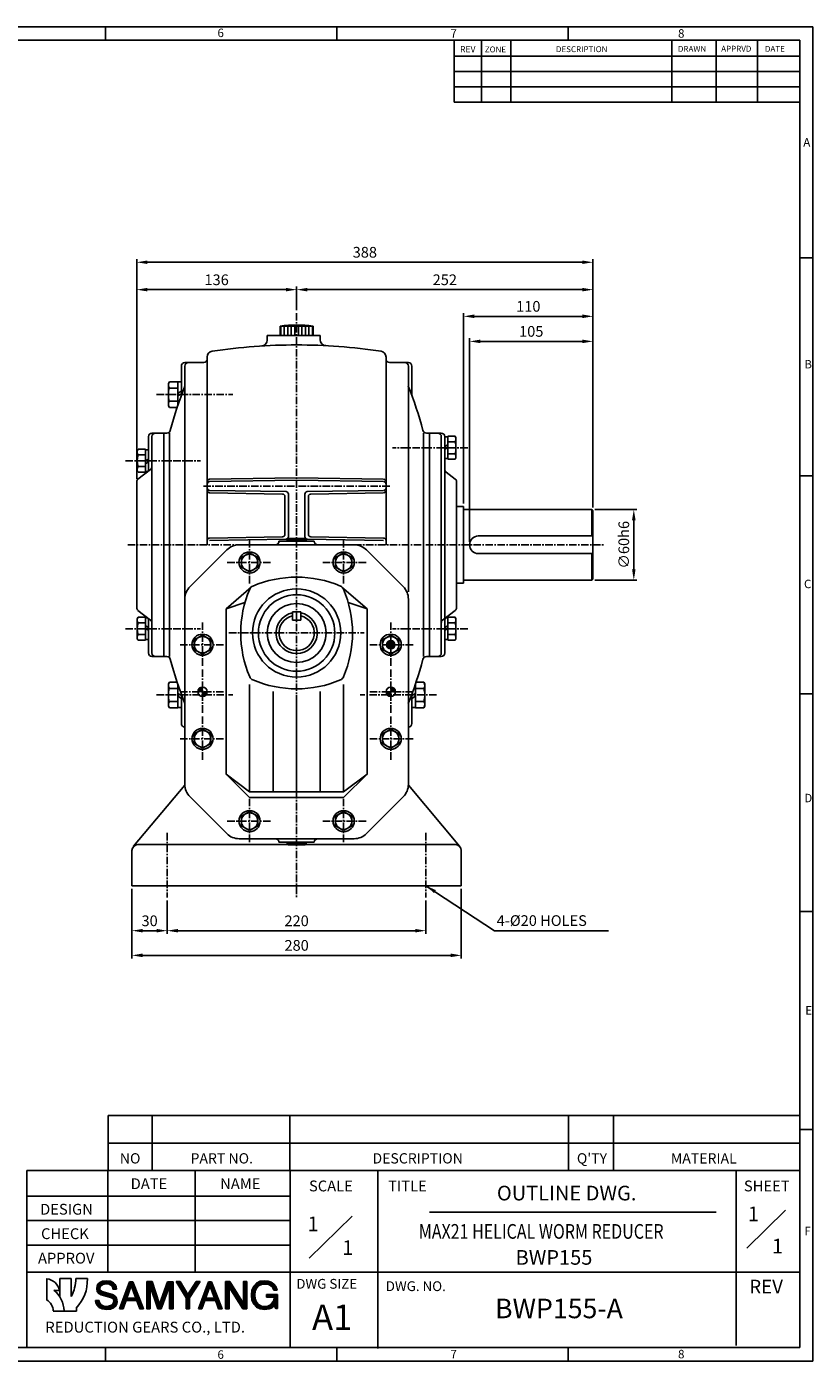
# Model space of a CAD drawing. Extents: x 7 to 1604, y 3 to 1138.
# Drawn here: x 936 to 1604, y 3 to 1138 of the extents above; entities that cross this region are included whole.
import ezdxf

# ---------------------------------------------------------------- set-up
doc = ezdxf.new("R2010")
doc.units = 0
doc.header["$LTSCALE"] = 0.2
doc.header["$MEASUREMENT"] = 0
doc.linetypes.add('CENTER', pattern=[50.8, 31.75, -6.35, 6.35, -6.35])
doc.layers.get('0').update_dxf_attribs({"color": 3, "linetype": 'CONTINUOUS'})
for name, color, linetype in [('2', 2, 'CONTINUOUS'), ('3', 4, 'CONTINUOUS'), ('5', 5, 'CONTINUOUS'), ('CENTER', 1, 'CENTER'), ('DIM', 2, 'CONTINUOUS'), ('NEEDLE', 2, 'CONTINUOUS')]:
    doc.layers.add(name, color=color, linetype=linetype)
doc.styles.add('ROMANS', font='romans.shx')
doc.styles.get("Standard").update_dxf_attribs({"font": 'simplex.shx'})

msp = doc.modelspace()

# ---------------------------------------------------------------- hatches: boundary and pattern name
h = msp.add_hatch()
h.set_pattern_fill('ANSI31', color=256, style=0)
h.set_pattern_definition([(45, (213.2104, -679.02257), (-0.088388348, 0.088388348), [])])
h.paths.add_polyline_path([(1081.1, 572.8), (1085.1, 572.8), (1085.1, 576.8, 0.414214)])
h.paths.add_polyline_path([(1085.1, 568.8, 0.414214), (1089.1, 572.8), (1085.1, 572.8)])
h = msp.add_hatch()
h.set_pattern_fill('ANSI31', color=256, style=0)
h.set_pattern_definition([(135, (2116.94163, -679.02257), (0.088388348, 0.088388348), [])])
h.paths.add_polyline_path([(1245.1, 576.8), (1245.1, 572.8), (1249.1, 572.8, 0.414214)])
h.paths.add_polyline_path([(1245.1, 572.8), (1241.1, 572.8, 0.414214), (1245.1, 568.8)])
h = msp.add_hatch()
h.set_pattern_fill('ANSI37', color=256, scale=4.16, style=0)
h.set_pattern_definition([(45, (-23.422, -50.95034), (-0.36769553, 0.36769553), []), (135, (-23.422, -50.95034), (-0.36769553, -0.36769553), [])])
h.paths.add_polyline_path([(1009.4, 70.2), (1006.9, 71.5), (1003.4, 71.9), (1000.1, 71.5), (997.9, 70.5), (996.2, 68.9), (995.5, 67.3), (995.1, 65.3), (995.6, 62.7), (996.9, 61), (998.8, 59.9), (1006.9, 57.6), (1008.3, 57), (1009.3, 55.8), (1009.6, 54.1), (1009.2, 52.6), (1008.3, 51.4), (1006.9, 50.7), (1005.2, 50.2), (1003.2, 50.1), (1001.2, 50.3), (999.5, 51), (998.3, 52.2), (997.4, 53.5), (997.2, 55.2), (994.2, 55.2), (994.5, 53.2), (995.5, 51), (997.3, 49.2), (999.8, 47.9), (1003.4, 47.4), (1006.8, 47.8), (1009.5, 48.9), (1011.3, 50.5), (1012.1, 52.2), (1012.5, 54), (1012, 57), (1010.7, 58.9), (1008.6, 60.1), (1000.5, 62.5), (999.1, 63), (998.2, 63.9), (997.9, 65.1), (998.2, 66.7), (999.1, 67.9), (1000.3, 68.6), (1001.7, 69), (1003.1, 69.2), (1003.7, 69.2), (1005.7, 68.9), (1007.1, 68.2), (1008.2, 67.1), (1008.8, 66), (1008.9, 64.6), (1012, 64.6), (1011.7, 66.6), (1010.8, 68.6)])
h.paths.add_polyline_path([(1025.5, 71.1), (1023, 71.1), (1014.5, 48.1), (1017.5, 48.1)])
h.paths.add_polyline_path([(1028.4, 57.2), (1020.6, 57.2), (1019.9, 55), (1029.2, 55)])
h.paths.add_polyline_path([(1025.7, 71.1), (1025.5, 71.1), (1024.3, 67.8), (1028.3, 57.2), (1028.4, 57.2), (1031.7, 48.1), (1034.8, 48.1)])
h.paths.add_polyline_path([(1040.6, 71.2), (1037.6, 71.2), (1037.6, 48.1), (1040.6, 48.1)])
h.paths.add_polyline_path([(1042.2, 71.2), (1040.6, 71.2), (1040.6, 67.2), (1047.2, 48.1), (1049.9, 48.1), (1057.1, 67.4), (1057.1, 71.1), (1055.4, 71.1), (1048.6, 52)])
h.paths.add_polyline_path([(1060.1, 71.1), (1057.1, 71.1), (1057.1, 48.1), (1060.1, 48.1)])
h.paths.add_polyline_path([(1066.1, 71.2), (1062.8, 71.2), (1071.3, 57.4), (1071.3, 48.1), (1074.1, 48.1), (1074.1, 57.4), (1083, 71.2), (1079.7, 71.2), (1072.7, 60.3)])
h.paths.add_polyline_path([(1091.4, 67.9), (1091.5, 67.8), (1092.6, 71.1), (1090.1, 71.1), (1081.6, 48.1), (1084.6, 48.1), (1087, 55), (1087.8, 57.2), (1087.7, 57.2)])
h.paths.add_polyline_path([(1095.5, 57.2), (1087.8, 57.2), (1087, 55), (1096.3, 55)])
h.paths.add_polyline_path([(1092.8, 71.1), (1092.6, 71.1), (1091.5, 67.8), (1095.4, 57.2), (1095.5, 57.2), (1098.8, 48.1), (1101.9, 48.1)])
h.paths.add_polyline_path([(1107.8, 71.2), (1104.7, 71.2), (1104.7, 48.1), (1107.8, 48.1)])
h.paths.add_polyline_path([(1108.3, 71.2), (1107.8, 71.2), (1107.8, 66.5), (1119.3, 48.1), (1122.8, 48.1)])
h.paths.add_polyline_path([(1122.9, 71.2), (1119.8, 71.2), (1119.8, 52.8), (1122.8, 48.1), (1122.9, 48.1)])
h.paths.add_polyline_path([(1129.9, 63), (1131, 65.6), (1132.8, 67.6), (1135.2, 68.8), (1137.9, 69.1), (1140, 68.9), (1142, 68.3), (1143.6, 67.2), (1144.8, 65.8), (1145.7, 64), (1148.6, 64), (1147.4, 66.9), (1145.8, 69), (1143.5, 70.7), (1140.9, 71.5), (1137.8, 71.9), (1134.1, 71.4), (1131, 69.9), (1128.7, 67.4), (1127.1, 63.8), (1126.6, 59.5), (1127.1, 55.5), (1128.6, 52), (1131, 49.5), (1134.2, 47.9), (1138, 47.4), (1139.9, 47.6), (1141.7, 48), (1143.4, 48.6), (1144.8, 49.4), (1146.1, 50.6), (1147.3, 48.2), (1148.9, 48.2), (1148.9, 60.2), (1139.6, 60.2), (1139.6, 58), (1146.1, 58), (1145.6, 55.2), (1144.4, 53), (1142.8, 51.4), (1140.5, 50.4), (1137.9, 50), (1135.1, 50.4), (1132.7, 51.7), (1130.9, 53.6), (1129.8, 56.4), (1129.5, 59.6)])
at = {"layer": '2'}
h = msp.add_hatch(dxfattribs=at)
h.set_pattern_fill('ANSI31', color=256, scale=2, style=0)
h.set_pattern_definition([(45, (1102.71446, 55.72844), (-0.1767767, 0.1767767), [])])
edge = h.paths.add_edge_path()
edge.add_arc((1245.1, 612.8), 3.6, 0, 360)

# ---------------------------------------------------------------- linework, layer by layer
for p, q in [((1299.1, 1113.3), (1592.8, 1113.3)), ((1140.1, 875.8), (1165.1, 875.8)), ((1140.1, 875.8), (1140.1, 871.9)), ((1151.1, 883.8), (1179.1, 883.8)), ((1151.1, 883.8), (1151.1, 875.8)), ((1185.1, 875.8), (1165.1, 875.8)), ((1179.1, 883.8), (1179.1, 875.8)), ((1185.1, 875.8), (1185.1, 872.2)), ((1086.1, 852.8), (1070.1, 852.8)), ((1089.1, 857.5), (1089.1, 697.8)), ((1241.1, 857.5), (1241.1, 855.8)), ((1241.1, 857.5), (1241.1, 697.8)), ((1244.1, 852.8), (1260.1, 852.8)), ((1067.1, 849.8), (1067.1, 824.8)), ((1070.1, 849.8), (1070.1, 697.8)), ((1260.1, 849.8), (1260.1, 832.8)), ((1260.1, 849.8), (1260.1, 657.8)), ((1263.1, 849.8), (1263.1, 824.8)), ((1056.1, 835), (1056.9, 836.5)), ((1056.1, 835), (1056.1, 816.1)), ((1056.9, 836.5), (1064.1, 836.5)), ((1056.9, 831.1), (1064.1, 831.1)), ((1064.1, 836.5), (1064.1, 816.2)), ((1064.1, 836.3), (1067.1, 836.3)), ((1056.9, 820.1), (1064.1, 820.1)), ((1064.1, 826.7), (1067.1, 828.4)), ((1064.1, 824.4), (1067.1, 826.1)), ((1056.1, 816.1), (1056.9, 814.6)), ((1056.9, 814.6), (1063.5, 814.6)), ((1039.1, 789.8), (1039.1, 762)), ((1042.1, 792.8), (1052.1, 792.8)), ((1042.1, 789.8), (1042.1, 697.8)), ((1052.1, 792.8), (1052.1, 697.8)), ((1054.8, 792.8), (1052.1, 792.8)), ((1057.1, 792.8), (1057.1, 697.8)), ((1273.1, 602.8), (1273.1, 792.8)), ((1275.4, 792.8), (1278.1, 792.8)), ((1288.1, 792.8), (1278.1, 792.8)), ((1278.1, 792.8), (1278.1, 697.8)), ((1288.1, 789.8), (1288.1, 697.8)), ((1291.1, 789.8), (1291.1, 697.8)), ((1291.1, 789.5), (1293.6, 789.5)), ((1293.6, 790.1), (1299.8, 790.1)), ((1293.6, 790.1), (1293.6, 770.5)), ((1293.6, 785.3), (1299.8, 785.3)), ((1299.8, 790.1), (1300.6, 788.8)), ((1300.6, 788.8), (1300.6, 771.9)), ((1030.3, 779.1), (1029.6, 777.8)), ((1029.6, 760.8), (1029.6, 777.8)), ((1036.6, 779.1), (1030.3, 779.1)), ((1036.6, 774.3), (1030.3, 774.3)), ((1036.6, 759.5), (1036.6, 779.1)), ((1039.1, 778.5), (1036.6, 778.5)), ((1291.1, 781.3), (1293.6, 782.8)), ((1291.1, 779), (1293.6, 780.5)), ((1293.6, 775.3), (1299.8, 775.3)), ((1299.8, 770.5), (1300.6, 771.9)), ((1030.3, 759.5), (1029.6, 760.8)), ((1030.2, 753.7), (1040.9, 761.9)), ((1036.6, 764.3), (1030.3, 764.3)), ((1039.1, 770.6), (1036.6, 769.2)), ((1039.1, 768.3), (1036.6, 766.8)), ((1291.1, 771.1), (1293.6, 771.1)), ((1293.6, 770.5), (1299.8, 770.5)), ((1029.1, 751.4), (1029.1, 697.8)), ((1036.6, 759.5), (1030.3, 759.5)), ((1038.4, 760.1), (1036.6, 760.1)), ((1165.1, 754.8), (1091, 753.5)), ((1165.1, 752.8), (1091, 751.5)), ((1165.1, 754.8), (1239.1, 753.5)), ((1165.1, 752.8), (1239.1, 751.5)), ((1299.9, 753.7), (1292.2, 759.6)), ((1301.1, 751.4), (1301.1, 697.8)), ((1156.1, 743), (1091, 744.1)), ((1153.1, 741), (1091, 742.1)), ((1155.1, 739), (1155.1, 706.6)), ((1158.1, 741), (1158.1, 704.7)), ((1172.1, 741), (1172.1, 704.7)), ((1174, 743), (1239.1, 744.1)), ((1175.1, 739), (1175.1, 706.6)), ((1177, 741), (1239.1, 742.1)), ((1307.1, 730.3), (1301.1, 730.3)), ((1307.1, 730.3), (1307.1, 665.3)), ((1307.1, 727.8), (1416.1, 727.8)), ((1416.1, 727.8), (1417.1, 726.8)), ((1416.1, 727.8), (1416.1, 705.3)), ((1417.1, 726.8), (1417.1, 668.8)), ((1153.1, 704.6), (1091, 703.5)), ((1177, 704.6), (1239.1, 703.5)), ((1319.6, 705.3), (1417.1, 705.3)), ((1029.1, 644.3), (1029.1, 697.8)), ((1042.1, 605.8), (1042.1, 697.8)), ((1052.1, 602.8), (1052.1, 697.8)), ((1057.1, 602.8), (1057.1, 697.8)), ((1070.1, 651.6), (1070.1, 697.8)), ((1074.5, 662.2), (1105.7, 693.4)), ((1156.1, 702.7), (1091, 701.5)), ((1116.3, 697.8), (1213.9, 697.8)), ((1150.1, 700.8), (1165.1, 700.8)), ((1157, 702.1), (1157.9, 703.1)), ((1157, 702.1), (1165.1, 702.1)), ((1157, 700.8), (1157, 702.1)), ((1157.9, 703.1), (1165.1, 703.1)), ((1172.2, 703.1), (1165.1, 703.1)), ((1173.2, 702.1), (1165.1, 702.1)), ((1165.1, 700.8), (1180.1, 700.8)), ((1173.2, 702.1), (1172.2, 703.1)), ((1173.1, 700.8), (1173.2, 702.1)), ((1174, 702.7), (1239.1, 701.5)), ((1224.5, 693.4), (1255.7, 662.2)), ((1278.1, 602.8), (1278.1, 697.8)), ((1288.1, 605.8), (1288.1, 697.8)), ((1291.1, 605.8), (1291.1, 697.8)), ((1301.1, 644.3), (1301.1, 697.8)), ((1118.1, 686.9), (1125.1, 690.9)), ((1118.1, 678.8), (1118.1, 686.9)), ((1132.1, 686.9), (1125.1, 690.9)), ((1132.1, 678.8), (1132.1, 686.9)), ((1198.1, 686.9), (1205.1, 690.9)), ((1198.1, 678.8), (1198.1, 686.9)), ((1212.1, 686.9), (1205.1, 690.9)), ((1212.1, 678.8), (1212.1, 686.9)), ((1319.6, 690.3), (1417.1, 690.3)), ((1416.1, 690.3), (1416.1, 667.8)), ((1118.1, 678.8), (1125.1, 674.8)), ((1132.1, 678.8), (1125.1, 674.8)), ((1198.1, 678.8), (1205.1, 674.8)), ((1212.1, 678.8), (1205.1, 674.8)), ((1105.1, 643.4), (1126.5, 661.9)), ((1225.1, 643.4), (1203.6, 661.9)), ((1307.1, 665.3), (1301.1, 665.3)), ((1307.1, 667.8), (1416.1, 667.8)), ((1416.1, 667.8), (1417.1, 668.8)), ((1070.1, 651.6), (1070.1, 494.1)), ((1105.1, 643.4), (1121.2, 648.7)), ((1225.1, 643.4), (1209, 648.7)), ((1260.1, 651.6), (1260.1, 494.1)), ((1030.3, 636.2), (1029.6, 634.9)), ((1030.2, 641.9), (1040.9, 633.7)), ((1036.6, 636.2), (1030.3, 636.2)), ((1036.6, 636.2), (1036.6, 616.6)), ((1105.1, 643.4), (1105.1, 502.8)), ((1161.6, 640.8), (1168.6, 640.8)), ((1161.6, 640.8), (1161.6, 633.8)), ((1168.6, 640.8), (1168.6, 633.8)), ((1225.1, 643.4), (1225.1, 502.8)), ((1299.9, 641.9), (1289.2, 633.7)), ((1293.6, 636.2), (1293.6, 616.6)), ((1293.6, 636.2), (1299.8, 636.2)), ((1299.8, 636.2), (1300.6, 634.9)), ((1029.6, 634.9), (1029.6, 617.9)), ((1036.6, 631.4), (1030.3, 631.4)), ((1038.4, 635.6), (1036.6, 635.6)), ((1039.1, 627.4), (1036.6, 628.8)), ((1039.1, 625.1), (1036.6, 626.5)), ((1039.1, 605.8), (1039.1, 633.7)), ((1161.6, 633.8), (1168.6, 633.8)), ((1291.1, 627.4), (1293.6, 628.8)), ((1291.1, 625.1), (1293.6, 626.5)), ((1291.8, 635.6), (1293.6, 635.6)), ((1293.6, 631.4), (1299.8, 631.4)), ((1300.6, 634.9), (1300.6, 617.9)), ((1030.3, 616.6), (1029.6, 617.9)), ((1036.6, 621.4), (1030.3, 621.4)), ((1036.6, 616.6), (1030.3, 616.6)), ((1039.1, 617.2), (1036.6, 617.2)), ((1078.1, 616.9), (1085.1, 620.9)), ((1078.1, 608.8), (1078.1, 616.9)), ((1092.1, 616.9), (1085.1, 620.9)), ((1092.1, 608.8), (1092.1, 616.9)), ((1238.1, 616.9), (1245.1, 620.9)), ((1238.1, 608.8), (1238.1, 616.9)), ((1252.1, 616.9), (1245.1, 620.9)), ((1252.1, 608.8), (1252.1, 616.9)), ((1291.1, 617.2), (1293.6, 617.2)), ((1293.6, 621.4), (1299.8, 621.4)), ((1293.6, 616.6), (1299.8, 616.6)), ((1299.8, 616.6), (1300.6, 617.9)), ((1042.1, 602.8), (1052.1, 602.8)), ((1054.8, 602.8), (1052.1, 602.8)), ((1078.1, 608.8), (1085.1, 604.8)), ((1092.1, 608.8), (1085.1, 604.8)), ((1238.1, 608.8), (1245.1, 604.8)), ((1252.1, 608.8), (1245.1, 604.8)), ((1275.4, 602.8), (1278.1, 602.8)), ((1288.1, 602.8), (1278.1, 602.8)), ((1056.1, 579.5), (1056.9, 581)), ((1056.1, 560.7), (1056.1, 579.5)), ((1056.9, 581), (1063.5, 581)), ((1064.1, 559.1), (1064.1, 579.4)), ((1125.1, 579.1), (1125.1, 487.8)), ((1205.1, 579.1), (1205.1, 487.8)), ((1266.1, 559.1), (1266.1, 579.4)), ((1273.2, 581), (1266.6, 581)), ((1274.1, 579.5), (1273.2, 581)), ((1274.1, 560.7), (1274.1, 579.5)), ((1056.9, 575.6), (1064.1, 575.6)), ((1064.1, 571.3), (1067.1, 569.5)), ((1064.1, 569), (1067.1, 567.2)), ((1067.1, 545.8), (1067.1, 570.8)), ((1145.1, 573), (1145.1, 487.8)), ((1165.1, 487.8), (1165.1, 570.3)), ((1185.1, 573), (1185.1, 487.8)), ((1266.1, 571.3), (1263.1, 569.5)), ((1263.1, 545.8), (1263.1, 570.8)), ((1266.1, 569), (1263.1, 567.2)), ((1273.2, 575.6), (1266.1, 575.6)), ((1056.1, 560.7), (1056.9, 559.1)), ((1056.9, 564.6), (1064.1, 564.6)), ((1056.9, 559.1), (1064.1, 559.1)), ((1064.1, 559.3), (1067.1, 559.3)), ((1266.1, 559.3), (1263.1, 559.3)), ((1273.2, 564.6), (1266.1, 564.6)), ((1273.2, 559.1), (1266.1, 559.1)), ((1274.1, 560.7), (1273.2, 559.1)), ((1078.1, 536.9), (1085.1, 540.9)), ((1078.1, 528.8), (1078.1, 536.9)), ((1092.1, 536.9), (1085.1, 540.9)), ((1092.1, 528.8), (1092.1, 536.9)), ((1238.1, 536.9), (1245.1, 540.9)), ((1238.1, 528.8), (1238.1, 536.9)), ((1252.1, 536.9), (1245.1, 540.9)), ((1252.1, 528.8), (1252.1, 536.9)), ((1078.1, 528.8), (1085.1, 524.8)), ((1092.1, 528.8), (1085.1, 524.8)), ((1238.1, 528.8), (1245.1, 524.8)), ((1252.1, 528.8), (1245.1, 524.8)), ((1105.1, 502.8), (1125.1, 482.8)), ((1105.1, 502.8), (1125.1, 487.8)), ((1225.1, 502.8), (1205.1, 487.8)), ((1225.1, 502.8), (1205.1, 482.8)), ((1026.5, 441.4), (1070.1, 493.3)), ((1303.6, 441.4), (1260.1, 493.3)), ((1074.5, 483.4), (1105.7, 452.2)), ((1125.1, 487.8), (1205.1, 487.8)), ((1125.1, 482.8), (1205.1, 482.8)), ((1224.5, 452.2), (1255.7, 483.4)), ((1118.1, 466.9), (1125.1, 470.9)), ((1118.1, 458.8), (1118.1, 466.9)), ((1132.1, 466.9), (1125.1, 470.9)), ((1132.1, 458.8), (1132.1, 466.9)), ((1198.1, 466.9), (1205.1, 470.9)), ((1198.1, 458.8), (1198.1, 466.9)), ((1212.1, 466.9), (1205.1, 470.9)), ((1212.1, 458.8), (1212.1, 466.9)), ((1118.1, 458.8), (1125.1, 454.8)), ((1132.1, 458.8), (1125.1, 454.8)), ((1198.1, 458.8), (1205.1, 454.8)), ((1212.1, 458.8), (1205.1, 454.8)), ((1165.1, 442.8), (1030.1, 442.8)), ((1116.3, 447.8), (1213.9, 447.8)), ((1150.1, 444.8), (1165.1, 444.8)), ((1157, 444.8), (1157, 443.6)), ((1157, 443.6), (1165.1, 443.6)), ((1157, 443.6), (1157.9, 442.6)), ((1165.1, 444.8), (1180.1, 444.8)), ((1173.2, 443.6), (1165.1, 443.6)), ((1300.1, 442.8), (1165.1, 442.8)), ((1173.2, 443.6), (1172.2, 442.6)), ((1173.1, 444.8), (1173.2, 443.6)), ((1025.1, 437.8), (1025.1, 407.8)), ((1157.9, 442.6), (1165.1, 442.6)), ((1172.2, 442.6), (1165.1, 442.6)), ((1305.1, 437.8), (1305.1, 407.8)), ((1025.1, 407.8), (1305.1, 407.8)), ((1004.9, 165.7), (1004.9, 212.3)), ((1004.9, 189), (1592.9, 189)), ((952.8, 73.7), (952.8, 55.5)), ((963.8, 73.7), (973.5, 73.7)), ((973.5, 73.7), (963.8, 73.7)), ((963.8, 58.2), (963.8, 73.7)), ((973.5, 73.7), (973.5, 58.6)), ((987.2, 73.7), (977.3, 73.7)), ((995.5, 67.3), (996.2, 68.9)), ((996.2, 68.9), (997.9, 70.5)), ((997.9, 70.5), (1000.1, 71.5)), ((1000.3, 68.6), (999.1, 67.9)), ((1000.1, 71.5), (1003.4, 71.9)), ((1001.7, 69), (1000.3, 68.6)), ((1003.1, 69.2), (1001.7, 69)), ((1003.7, 69.2), (1003.1, 69.2)), ((1003.4, 71.9), (1006.9, 71.5)), ((1005.7, 68.9), (1003.7, 69.2)), ((1007.1, 68.2), (1005.7, 68.9)), ((1006.9, 71.5), (1009.4, 70.2)), ((1008.2, 67.1), (1007.1, 68.2)), ((1009.4, 70.2), (1010.8, 68.6)), ((1010.8, 68.6), (1011.7, 66.6)), ((1014.5, 48.1), (1023, 71.1)), ((1025.5, 71.1), (1017.5, 48.1)), ((1023, 71.1), (1025.7, 71.1)), ((1025.7, 71.1), (1034.8, 48.1)), ((1037.6, 48.1), (1037.6, 71.2)), ((1037.6, 71.2), (1042.2, 71.2)), ((1040.6, 71.2), (1040.6, 48.1)), ((1042.2, 71.2), (1048.6, 52)), ((1048.6, 52), (1055.4, 71.1)), ((1055.4, 71.1), (1060.1, 71.1)), ((1057.1, 48.1), (1057.1, 71.1)), ((1060.1, 71.1), (1060.1, 48.1)), ((1062.8, 71.2), (1066.1, 71.2)), ((1071.3, 57.4), (1062.8, 71.2)), ((1066.1, 71.2), (1072.7, 60.3)), ((1072.7, 60.3), (1079.7, 71.2)), ((1083, 71.2), (1074.1, 57.4)), ((1079.7, 71.2), (1083, 71.2)), ((1081.6, 48.1), (1090.1, 71.1)), ((1081.6, 48.1), (1090.1, 71.1)), ((1092.6, 71.1), (1084.6, 48.1)), ((1090.1, 71.1), (1092.8, 71.1)), ((1090.1, 71.1), (1092.8, 71.1)), ((1092.8, 71.1), (1101.9, 48.1)), ((1092.8, 71.1), (1101.9, 48.1)), ((1104.7, 48.1), (1104.7, 71.2)), ((1104.7, 71.2), (1108.3, 71.2)), ((1107.8, 71.2), (1107.8, 48.1)), ((1108.3, 71.2), (1122.8, 48.1)), ((1119.8, 52.8), (1119.8, 71.2)), ((1119.8, 71.2), (1122.9, 71.2)), ((1122.9, 71.2), (1122.9, 48.1)), ((1131, 69.9), (1128.7, 67.4)), ((1134.1, 71.4), (1131, 69.9)), ((1132.8, 67.6), (1135.2, 68.8)), ((1137.8, 71.9), (1134.1, 71.4)), ((1135.2, 68.8), (1137.9, 69.1)), ((1140.9, 71.5), (1137.8, 71.9)), ((1137.9, 69.1), (1140, 68.9)), ((1140, 68.9), (1142, 68.3)), ((1143.5, 70.7), (1140.9, 71.5)), ((1142, 68.3), (1143.6, 67.2)), ((1145.8, 69), (1143.5, 70.7)), ((1147.4, 66.9), (1145.8, 69)), ((1540.9, 79.3), (1592.9, 79.3)), ((963.5, 63.7), (958.7, 63.7)), ((995.1, 65.3), (995.5, 67.3)), ((995.6, 62.7), (995.1, 65.3)), ((996.9, 61), (995.6, 62.7)), ((998.8, 59.9), (996.9, 61)), ((998.2, 66.7), (997.9, 65.1)), ((997.9, 65.1), (998.2, 63.9)), ((999.1, 67.9), (998.2, 66.7)), ((998.2, 63.9), (999.1, 63)), ((1006.9, 57.6), (998.8, 59.9)), ((999.1, 63), (1000.5, 62.5)), ((1000.5, 62.5), (1008.6, 60.1)), ((1008.3, 57), (1006.9, 57.6)), ((1008.8, 66), (1008.2, 67.1)), ((1009.3, 55.8), (1008.3, 57)), ((1008.6, 60.1), (1010.7, 58.9)), ((1008.9, 64.6), (1008.8, 66)), ((1012, 64.6), (1008.9, 64.6)), ((1010.7, 58.9), (1012, 57)), ((1011.7, 66.6), (1012, 64.6)), ((1012, 57), (1012.5, 54)), ((1020.6, 57.2), (1028.4, 57.2)), ((1028.3, 57.2), (1024.3, 67.9)), ((1031.7, 48.1), (1028.4, 57.2)), ((1047.2, 48.1), (1040.6, 67.2)), ((1057.1, 67.4), (1049.9, 48.1)), ((1071.3, 48.1), (1071.3, 57.4)), ((1074.1, 57.4), (1074.1, 48.1)), ((1091.4, 67.9), (1087.7, 57.2)), ((1087.7, 57.2), (1095.4, 57.2)), ((1087.8, 57.2), (1095.5, 57.2)), ((1095.4, 57.2), (1091.4, 67.9)), ((1095.4, 57.2), (1091.4, 67.9)), ((1098.8, 48.1), (1095.5, 57.2)), ((1119.3, 48.1), (1107.8, 66.5)), ((1127.1, 63.8), (1126.6, 59.5)), ((1126.6, 59.5), (1127.1, 55.5)), ((1128.7, 67.4), (1127.1, 63.8)), ((1129.5, 59.6), (1129.9, 63)), ((1129.8, 56.4), (1129.5, 59.6)), ((1129.9, 63), (1131, 65.6)), ((1131, 65.6), (1132.8, 67.6)), ((1139.6, 60.2), (1139.6, 58)), ((1148.9, 60.2), (1139.6, 60.2)), ((1139.6, 58), (1146.1, 58)), ((1143.6, 67.2), (1144.8, 65.8)), ((1144.8, 65.8), (1145.7, 64)), ((1146.1, 58), (1145.6, 55.2)), ((1145.7, 64), (1148.6, 64)), ((1148.6, 64), (1147.4, 66.9)), ((1148.9, 48.2), (1148.9, 60.2)), ((958.1, 46.1), (977.8, 46.1)), ((977.8, 46.1), (977.8, 48.7)), ((994.2, 55.2), (997.2, 55.2)), ((994.5, 53.2), (994.2, 55.2)), ((995.5, 51), (994.5, 53.2)), ((997.3, 49.2), (995.5, 51)), ((997.2, 55.2), (997.4, 53.5)), ((999.8, 47.9), (997.3, 49.2)), ((997.4, 53.5), (998.3, 52.2)), ((998.3, 52.2), (999.5, 51)), ((999.5, 51), (1001.2, 50.3)), ((1003.4, 47.4), (999.8, 47.9)), ((1001.2, 50.3), (1003.2, 50.1)), ((1003.2, 50.1), (1005.2, 50.2)), ((1006.8, 47.8), (1003.4, 47.4)), ((1005.2, 50.2), (1006.9, 50.7)), ((1009.5, 48.9), (1006.8, 47.8)), ((1006.9, 50.7), (1008.3, 51.4)), ((1008.3, 51.4), (1009.2, 52.6)), ((1009.2, 52.6), (1009.6, 54.1)), ((1009.6, 54.1), (1009.3, 55.8)), ((1011.3, 50.5), (1009.5, 48.9)), ((1012.1, 52.2), (1011.3, 50.5)), ((1012.5, 54), (1012.1, 52.2)), ((1017.5, 48.1), (1014.5, 48.1)), ((1029.2, 55), (1019.9, 55)), ((1034.8, 48.1), (1031.7, 48.1)), ((1040.6, 48.1), (1037.6, 48.1)), ((1049.9, 48.1), (1047.2, 48.1)), ((1060.1, 48.1), (1057.1, 48.1)), ((1074.1, 48.1), (1071.3, 48.1)), ((1084.6, 48.1), (1081.6, 48.1)), ((1084.6, 48.1), (1081.6, 48.1)), ((1087, 55), (1084.6, 48.1)), ((1096.3, 55), (1087, 55)), ((1096.3, 55), (1087, 55)), ((1098.8, 48.1), (1096.3, 55)), ((1101.9, 48.1), (1098.8, 48.1)), ((1101.9, 48.1), (1098.8, 48.1)), ((1107.8, 48.1), (1104.7, 48.1)), ((1122.9, 48.1), (1119.3, 48.1)), ((1127.1, 55.5), (1128.6, 52)), ((1128.6, 52), (1131, 49.5)), ((1130.9, 53.6), (1129.8, 56.4)), ((1132.7, 51.7), (1130.9, 53.6)), ((1131, 49.5), (1134.2, 47.9)), ((1135.1, 50.4), (1132.7, 51.7)), ((1134.2, 47.9), (1138, 47.4)), ((1137.9, 50), (1135.1, 50.4)), ((1140.5, 50.4), (1137.9, 50)), ((1138, 47.4), (1139.9, 47.6)), ((1139.9, 47.6), (1141.7, 48)), ((1142.8, 51.4), (1140.5, 50.4)), ((1141.7, 48), (1143.4, 48.6)), ((1144.4, 53), (1142.8, 51.4)), ((1143.4, 48.6), (1144.8, 49.4)), ((1145.6, 55.2), (1144.4, 53)), ((1144.8, 49.4), (1146.1, 50.6)), ((1146.1, 50.6), (1147.3, 48.2)), ((1147.3, 48.2), (1148.9, 48.2))]:
    msp.add_line(p, q)
for centre, radius in [((1125.1, 682.8), 9), ((1125.1, 682.8), 7), ((1205.1, 682.8), 9), ((1205.1, 682.8), 7), ((1165.1, 622.8), 37.5), ((1165.1, 622.8), 32.5), ((1165.1, 622.8), 25), ((1085.1, 612.8), 9), ((1085.1, 612.8), 7), ((1245.1, 612.8), 9), ((1245.1, 612.8), 7), ((1085.1, 572.8), 4), ((1245.1, 572.8), 4), ((1085.1, 532.8), 9), ((1085.1, 532.8), 7), ((1245.1, 532.8), 9), ((1245.1, 532.8), 7), ((1125.1, 462.8), 9), ((1125.1, 462.8), 7), ((1205.1, 462.8), 9), ((1205.1, 462.8), 7)]:
    msp.add_circle(centre, radius)
for centre, radius, start, end in [((1165.1, 786.3), 98.5, 81.8288, 98.1712), ((1165.1, 387.8), 480, 90, 98.5964), ((1135.1, 871.9), 5, 273.5463, 0), ((1165.1, 387.8), 480, 81.4036, 90), ((1190.1, 872.2), 5, 180, 267.0453), ((1070.1, 849.8), 3, 90, 180), ((1073.1, 849.8), 3, 90, 180), ((1086.1, 855.8), 3, 270, 0), ((1094.1, 857.5), 5, 98.5964, 180), ((1236.1, 857.5), 5, 360, 81.4036), ((1244.1, 855.8), 3, 180, 270), ((1257.1, 849.8), 3, 0, 90), ((1260.1, 849.8), 3, 0, 90), ((1060.8, 833.8), 4.74, 155.2644, 215.2644), ((1073.7, 825.6), 17.7, 161.9403, 198.0597), ((1417.4, 697.8), 372.7, 158.7608, 164.878), ((912.7, 697.8), 372.7, 15.122, 21.2392), ((1060.8, 817.4), 4.74, 144.7356, 204.7356), ((1054.8, 795.8), 3, 270, 344.878), ((1275.4, 795.8), 3, 195.122, 270), ((1042.1, 789.8), 3, 90, 180), ((1045.1, 789.8), 3, 90, 180), ((1285.1, 789.8), 3, 360, 90), ((1288.1, 789.8), 3, 0, 90), ((1296.4, 787.7), 4.16, 324.7356, 24.7356), ((1283.8, 780.3), 16.8, 342.653, 17.347), ((1033.7, 776.7), 4.16, 155.2644, 215.2644), ((1046.3, 769.3), 16.8, 162.653, 197.347), ((1296.4, 772.9), 4.16, 335.2644, 35.2644), ((1033.7, 761.9), 4.16, 144.7356, 204.7356), ((1036.1, 762), 3, 307.5686, 360), ((1039.1, 764.3), 3, 307.5686, 0), ((1294.1, 762), 3, 180, 232.4314), ((1032.1, 751.4), 3, 127.5686, 180), ((1091.1, 751.5), 2, 91, 180), ((1091.1, 749.5), 2, 91, 180), ((1239.1, 751.5), 2, 360, 89), ((1239.1, 749.5), 2, 0, 89), ((1298.1, 751.4), 3, 0, 52.4314), ((1091.1, 746.1), 2, 180, 269), ((1091.1, 744.1), 2, 180, 269), ((1153.1, 739), 2, 0, 89), ((1156.1, 741), 2, 0, 89), ((1174.1, 741), 2, 91, 180), ((1177.1, 739), 2, 91, 180), ((1239.1, 746.1), 2, 271, 0), ((1239.1, 744.1), 2, 271, 0), ((1153.1, 706.6), 2, 271, 0), ((1156.1, 704.7), 2, 271, 0), ((1174.1, 704.7), 2, 180, 269), ((1177.1, 706.6), 2, 180, 269), ((1319.6, 697.8), 7.5, 90, 270), ((1091.1, 701.5), 2, 91, 180), ((1116.3, 682.8), 15, 90, 135), ((1147.1, 700.8), 3, 270, 0), ((1183.1, 700.8), 3, 180, 270), ((1213.9, 682.8), 15, 45, 90), ((1239.1, 701.5), 2, 360, 89), ((1165.1, 575.3), 95, 66.9128, 113.0872), ((1085.1, 651.6), 15, 135, 180), ((1212.6, 622.8), 95, 156.9128, 203.0872), ((1129.8, 658.1), 5, 113.0872, 156.9128), ((1200.4, 658.1), 5, 23.0872, 66.9128), ((1117.6, 622.8), 95, 336.9128, 23.0872), ((1245.1, 651.6), 15, 0, 45), ((1032.1, 644.3), 3, 180, 232.4314), ((1036.1, 633.7), 3, 0, 52.4314), ((1165.1, 622.8), 17.5, 101.537, 78.463), ((1165.1, 622.8), 15, 103.4934, 76.5066), ((1294.1, 633.7), 3, 127.5686, 180), ((1298.1, 644.3), 3, 307.5686, 360), ((1033.7, 633.8), 4.16, 155.2644, 215.2644), ((1046.3, 626.4), 16.8, 162.653, 197.347), ((1039.1, 631.4), 3, 360, 52.4314), ((1291.1, 631.4), 3, 127.5686, 180), ((1296.4, 633.8), 4.16, 324.7356, 24.7356), ((1283.8, 626.4), 16.8, 342.653, 17.347), ((1033.7, 619), 4.16, 144.7356, 204.7356), ((1296.4, 619), 4.16, 335.2644, 35.2644), ((1042.1, 605.8), 3, 180, 270), ((1045.1, 605.8), 3, 180, 270), ((1054.8, 599.8), 3, 15.122, 90), ((1275.4, 599.8), 3, 90, 164.878), ((1285.1, 605.8), 3, 270, 0), ((1288.1, 605.8), 3, 270, 0), ((1417.4, 697.8), 372.7, 195.122, 201.2392), ((912.7, 697.8), 372.7, 338.7608, 344.878), ((1060.8, 578.3), 4.74, 155.2644, 215.2644), ((1129.8, 587.5), 5, 203.0872, 246.9128), ((1165.1, 670.3), 95, 246.9128, 293.0872), ((1200.4, 587.5), 5, 293.0872, 336.9128), ((1269.3, 578.3), 4.74, 324.7356, 24.7356), ((1073.7, 570.1), 17.7, 161.9403, 198.0597), ((1256.4, 570.1), 17.7, 341.9403, 18.0597), ((1060.8, 561.9), 4.74, 144.7356, 204.7356), ((1269.3, 561.9), 4.74, 335.2644, 35.2644), ((1070.1, 545.8), 3, 180, 270), ((1260.1, 545.8), 3, 270, 360), ((1085.1, 494.1), 15, 180, 225), ((1245.1, 494.1), 15, 315, 0), ((1030.1, 437.8), 5, 90, 180), ((1116.3, 462.8), 15, 225, 270), ((1147.1, 444.8), 3, 0, 90), ((1183.1, 444.8), 3, 90, 180), ((1213.9, 462.8), 15, 270, 315), ((1300.1, 437.8), 5, 0, 90), ((951.2, 61.2), 12.5, 11.4332, 82.9234), ((945.9, 73.5), 31.4, 331.6378, 0.3731), ((953.1, 72.2), 34.1, 316.353, 2.4422), ((943.2, 45.2), 24.2, 2.3, 50.0959), ((946.4, 45.7), 11.8, 2.2206, 56.985)]:
    msp.add_arc(centre, radius, start, end)
for p, q in [((7.3, 1138.4), (1604, 1138.4)), ((1002.6, 1127.1), (1002.6, 1138.4)), ((1199.4, 1127.1), (1199.4, 1138.4)), ((1396.1, 1127.1), (1396.1, 1138.4)), ((1604, 1138.4), (1604, 3.4)), ((1299.1, 1127.1), (1299.1, 1074.3)), ((1322.3, 1127.1), (1322.3, 1074.3)), ((1347.1, 1127.1), (1347.1, 1074.3)), ((1484.1, 1127.1), (1484.1, 1074.3)), ((1521.8, 1127.1), (1521.8, 1074.3)), ((1557.1, 1127.1), (1557.1, 1074.3)), ((1299.1, 1100.3), (1592.8, 1100.3)), ((1299.1, 1087.3), (1592.8, 1087.3)), ((1299.1, 1074.3), (1592.8, 1074.3)), ((1592.9, 941.8), (1604.4, 941.8)), ((1592.9, 756.5), (1604.4, 756.5)), ((1592.9, 571.1), (1604.4, 571.1)), ((1592.9, 385.8), (1604.4, 385.8)), ((1004.9, 212.3), (1592.9, 212.3)), ((1042.4, 165.7), (1042.4, 212.3)), ((1159.4, 165.7), (1159.4, 212.3)), ((1396.4, 165.7), (1396.4, 212.3)), ((1434.4, 165.7), (1434.4, 212.3)), ((1592.9, 200.5), (1604.4, 200.5)), ((1004.5, 79.3), (1004.5, 165.6)), ((1078.8, 79.3), (1078.8, 165.6)), ((1159.6, 79.3), (1159.6, 165.6)), ((1234.1, 165.5), (1234.1, 14.4)), ((1538.8, 16.9), (1538.8, 165.6)), ((935.6, 143.8), (1159.6, 143.8)), ((1212.3, 126.9), (1175.9, 91.2)), ((1278, 130.2), (1521.7, 130.2)), ((1580.9, 131.9), (1548, 99.6)), ((1159.6, 123), (935.6, 123)), ((1159.6, 102.2), (935.6, 102.2)), ((1159.6, 79.3), (935.6, 79.3)), ((1159.6, 15.1), (1159.6, 79.3)), ((1159.6, 79.3), (1540.9, 79.3)), ((1002.6, 15.1), (1002.6, 3.8)), ((1199.4, 15.1), (1199.4, 3.8)), ((1396.1, 15.1), (1396.1, 3.8)), ((1604, 3.4), (7.3, 3.4))]:
    msp.add_line(p, q, dxfattribs=at)
msp.add_circle((1245.1, 612.8), 3.6, dxfattribs=at)
at = {"layer": '5'}
for p, q in [((18.9, 1127.1), (1592.9, 1127.1)), ((1592.9, 1127.1), (1592.9, 15.1)), ((935.6, 165.6), (1159.6, 165.6)), ((935.6, 15.1), (935.6, 165.6)), ((935.6, 165.6), (1592.9, 165.6)), ((1592.9, 15.1), (18.9, 15.1))]:
    msp.add_line(p, q, dxfattribs=at)
at = {"layer": 'CENTER'}
for p, q in [((1165.1, 894.8), (1165.1, 397.8)), ((1046.1, 825.6), (1111, 825.6)), ((1310.6, 780.3), (1246.7, 780.3)), ((1019.6, 769.3), (1083.4, 769.3)), ((1085.8, 747.8), (1165.1, 747.8)), ((1244.3, 747.8), (1165.1, 747.8)), ((1021.6, 697.8), (1116.3, 697.8)), ((1125.1, 701.8), (1125.1, 663.8)), ((1205.1, 701.8), (1205.1, 663.8)), ((1213.9, 697.8), (1427.1, 697.8)), ((1106.1, 682.8), (1144.1, 682.8)), ((1224.1, 682.8), (1186.1, 682.8)), ((1019.6, 626.4), (1083.4, 626.4)), ((1085.1, 631.8), (1085.1, 593.8)), ((1245.1, 631.8), (1245.1, 593.8)), ((1310.6, 626.4), (1246.7, 626.4)), ((1107.6, 622.8), (1222.6, 622.8)), ((1066.1, 612.8), (1104.1, 612.8)), ((1264.1, 612.8), (1226.1, 612.8)), ((1085.1, 591.8), (1085.1, 553.8)), ((1245.1, 591.8), (1245.1, 553.8)), ((1046.1, 570.1), (1111, 570.1)), ((1066.1, 572.8), (1104.1, 572.8)), ((1284.1, 570.1), (1219.2, 570.1)), ((1264.1, 572.8), (1226.1, 572.8)), ((1085.1, 551.8), (1085.1, 513.8)), ((1245.1, 551.8), (1245.1, 513.8)), ((1066.1, 532.8), (1104.1, 532.8)), ((1264.1, 532.8), (1226.1, 532.8)), ((1125.1, 481.8), (1125.1, 443.8)), ((1205.1, 481.8), (1205.1, 443.8)), ((1106.1, 462.8), (1144.1, 462.8)), ((1224.1, 462.8), (1186.1, 462.8)), ((1055.1, 452.8), (1055.1, 397.8)), ((1275.1, 452.8), (1275.1, 397.8))]:
    msp.add_line(p, q, dxfattribs=at)
at = {"layer": 'DIM'}
for p, q in [((1029.1, 917.4), (1029.1, 940.7)), ((1038.2, 938.1), (1408, 938.1)), ((1417.1, 917.4), (1417.1, 940.7)), ((1029.1, 754), (1029.1, 917.4)), ((1038.2, 914.8), (1156, 914.8)), ((1165.1, 897.4), (1165.1, 917.4)), ((1408, 914.8), (1174.2, 914.8)), ((1417.1, 729.4), (1417.1, 917.4)), ((1307.1, 732.9), (1307.1, 894.7)), ((1316.2, 892.1), (1408, 892.1)), ((1312.1, 700.4), (1312.1, 873.4)), ((1321.2, 870.8), (1408, 870.8)), ((1418.7, 727.8), (1454.4, 727.8)), ((1451.8, 718.7), (1451.8, 676.9)), ((1418.7, 667.8), (1454.4, 667.8)), ((1025.1, 405.2), (1025.1, 346)), ((1275.1, 407.8), (1333.4, 369.6)), ((1305.1, 405.2), (1305.1, 346)), ((1055.1, 395.2), (1055.1, 367)), ((1275.1, 395.2), (1275.1, 367)), ((1046, 369.6), (1034.2, 369.6)), ((1064.2, 369.6), (1266, 369.6)), ((1333.4, 369.6), (1430.2, 369.6)), ((1034.2, 348.6), (1296, 348.6))]:
    msp.add_line(p, q, dxfattribs=at)
for points in [[(1038.2, 939.6), (1038.2, 936.6), (1029.1, 938.1)], [(1408, 939.6), (1408, 936.6), (1417.1, 938.1)], [(1038.2, 916.3), (1038.2, 913.3), (1029.1, 914.8)], [(1156, 916.3), (1156, 913.3), (1165.1, 914.8)], [(1174.2, 916.3), (1174.2, 913.3), (1165.1, 914.8)], [(1408, 916.3), (1408, 913.3), (1417.1, 914.8)], [(1316.2, 893.7), (1316.2, 890.6), (1307.1, 892.1)], [(1408, 893.7), (1408, 890.6), (1417.1, 892.1)], [(1321.2, 872.3), (1321.2, 869.3), (1312.1, 870.8)], [(1408, 872.3), (1408, 869.3), (1417.1, 870.8)], [(1450.3, 718.7), (1453.3, 718.7), (1451.8, 727.8)], [(1450.3, 676.9), (1453.3, 676.9), (1451.8, 667.8)], [(1281.9, 401.6), (1283.5, 404.1), (1275.1, 407.8)], [(1034.2, 371.1), (1034.2, 368.1), (1025.1, 369.6)], [(1046, 371.1), (1046, 368.1), (1055.1, 369.6)], [(1064.2, 371.1), (1064.2, 368.1), (1055.1, 369.6)], [(1266, 371.1), (1266, 368.1), (1275.1, 369.6)], [(1034.2, 350.2), (1034.2, 347.1), (1025.1, 348.6)], [(1296, 350.2), (1296, 347.1), (1305.1, 348.6)]]:
    msp.add_solid(points, dxfattribs=at)
at = {"layer": 'NEEDLE'}
for p, q in [((1151.6, 883.8), (1151.6, 875.8)), ((1154.6, 883.8), (1154.6, 875.8)), ((1157.6, 883.8), (1157.6, 875.8)), ((1160.6, 883.8), (1160.6, 875.8)), ((1163.6, 883.8), (1163.6, 875.8)), ((1166.6, 883.8), (1166.6, 875.8)), ((1169.6, 883.8), (1169.6, 875.8)), ((1172.6, 883.8), (1172.6, 875.8)), ((1175.6, 883.8), (1175.6, 875.8)), ((1178.6, 883.8), (1178.6, 875.8))]:
    msp.add_line(p, q, dxfattribs=at)

# ---------------------------------------------------------------- texts
at = {"style": 'ROMANS'}
for s, height, p in [('A1', 21.63, (1178.2, 30)), ('BWP155-A', 16.64, (1333.8, 40)), ('REDUCTION GEARS CO., LTD.', 9.248, (951.4, 27.8))]:
    msp.add_text(s, height=height, dxfattribs=at).set_placement(p)
at = {"layer": '2', "style": 'ROMANS'}
for s, height, p in [('6', 7.2, (1097.8, 1129.6)), ('7', 7.2, (1295.9, 1129.1)), ('8', 7.2, (1489.4, 1129.1)), ('A', 7.2, (1595.9, 1036.5)), ('B', 7.2, (1596.8, 847.8)), ('C', 7.2, (1596.5, 660.9)), ('D', 7.2, (1596.8, 478.8)), ('E', 7.2, (1597.6, 298.3)), ('NO', 8.76, (1014.8, 171.6)), ('PART NO.', 8.76, (1074.9, 171.6)), ('DESCRIPTION', 8.761, (1229.6, 171.6)), ("Q'TY", 8.76, (1403.4, 171.6)), ('MATERIAL', 8.76, (1483.3, 171.6)), ('DATE', 9.19, (1024, 149.8)), ('NAME', 9.19, (1100.1, 149.8)), ('SCALE', 9.19, (1175.6, 147.9)), ('TITLE', 9.19, (1242.9, 147.9)), ('SHEET', 9.19, (1545.4, 147.9)), ('DESIGN', 9.19, (947, 128.1)), ('CHECK', 9.19, (947.8, 107.3)), ('F', 7.2, (1596.8, 110.6)), ('APPROV', 9.19, (945.2, 86.5)), ('DWG SIZE', 8.32, (1164.8, 65.1)), ('REV', 11.65, (1550, 61.1)), ('6', 7.2, (1097.8, 5.5)), ('7', 7.2, (1295.9, 5.9)), ('8', 7.2, (1489.4, 5.9))]:
    msp.add_text(s, height=height, dxfattribs=at).set_placement(p)
at = {"layer": '2'}
msp.add_text('DWG. NO.', height=8.32, dxfattribs=at).set_placement((1240.9, 63.1))
at = {"layer": '3', "style": 'ROMANS'}
for s, height, p in [('REV', 5.32, (1304.1, 1116.6)), ('ZONE', 4.99, (1325.1, 1116.6)), ('DESCRIPTION', 4.992, (1385.6, 1116.8)), ('DRAWN', 4.99, (1489.3, 1117.1)), ('APPRVD', 4.99, (1526.1, 1117.2)), ('DATE', 4.99, (1563.3, 1117.1)), ('OUTLINE DWG.', 12.48, (1335.4, 140.2)), ('1', 12.5, (1174.4, 114)), ('1', 12.5, (1548.8, 122.5)), ('1', 12.5, (1203.9, 93.8)), ('1', 12.5, (1569.3, 95.1)), ('BWP155', 12.48, (1351.3, 85.5))]:
    msp.add_text(s, height=height, dxfattribs=at).set_placement(p)
at = {"layer": '3', "style": 'ROMANS', "width": 0.8}
msp.add_text('MAX21 HELICAL WORM REDUCER', height=12.48, dxfattribs=at).set_placement((1269, 107.6))
at = {"layer": 'DIM', "char_height": 9.1, "style": 'ROMANS'}
for s, insert, attachment_point in [('\\A1;388', (1223.1, 946.6), 5), ('\\A1;136', (1097.1, 923.2), 5), ('\\A1;252', (1291.1, 923.2), 5), ('\\A1;110', (1362.1, 900.6), 5), ('\\A1;105', (1364.6, 879.3), 5), ('\\A1;30', (1040.1, 378), 5), ('\\A1;220', (1165.1, 378), 5), ('\\A1;4-%%C20 HOLES', (1335.2, 378.2), 4), ('\\A1;280', (1165.1, 357.1), 5)]:
    msp.add_mtext(s, dxfattribs=dict(at, insert=insert, attachment_point=attachment_point))
at = {"layer": 'DIM', "insert": (1443.3, 697.8), "char_height": 9.1, "attachment_point": 5, "rotation": 90, "style": 'ROMANS'}
msp.add_mtext('\\A1;∅60h6', dxfattribs=at)

doc.saveas('drawing.dxf')
